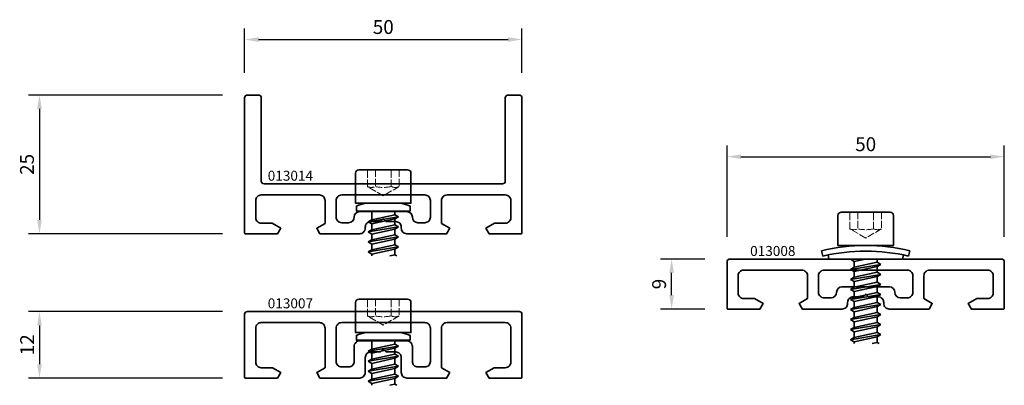
# Model space of a CAD drawing. Units: millimetres. Extents: x -84 to 7501, y -1825 to 93.
# Drawn here: x 2784 to 2962, y -202 to -136 of the extents above; entities that cross this region are included whole.
import ezdxf
from ezdxf.enums import TextEntityAlignment as Align

# ---------------------------------------------------------------- set-up
doc = ezdxf.new("R2010")
doc.units = ezdxf.units.MM
doc.linetypes.add('Strichlinie', pattern=[5.25, 4.2, -1.05])
doc.layers.get('Defpoints').update_dxf_attribs({"color": 141})
for name, color, linetype, lineweight in [('FTV_00_Artikelnummern', 6, 'Continuous', 35), ('FTV_00_Bemaßungen', 3, 'Continuous', 25), ('FTV_03_Aluminium__Systemprofile', 240, 'Continuous', 35), ('FTV_07_Verbindungsmittel', 136, 'Continuous', 35), ('FTV__Bearbeitungen', 9, 'Continuous', 18)]:
    doc.layers.add(name, color=color, linetype=linetype, lineweight=lineweight)
doc.styles.add('FT_2020_01.8', font='tahoma.ttf', dxfattribs={"height": 1.8})
doc.styles.add('FT_2020_02.5', font='tahoma.ttf', dxfattribs={"height": 2.5})
doc.dimstyles.new('FT_1zu1', dxfattribs={"dimtxt": 2.5, "dimasz": 2.5, "dimexe": 2, "dimexo": 4, "dimtad": 1, "dimtxsty": 'FT_2020_02.5', "dimcen": 2.5, "dimclrt": 6, "dimadec": 0, "dimazin": 0, "dimtfac": 1, "dimtix": 1, "dimtmove": 0, "dimatfit": 0, "dimfxl": 1, "dimtfill": 1, "dimarcsym": 0})

# ---------------------------------------------------------------- blocks, each defined once
blk = doc.blocks.new('RAICO_Anpressprofil_013007')
for points in [[(-4.25, 0), (-11.42, 0), (-12, 1), (-10.5, 1.87), (-10.5, 9, 0.414214), (-11.5, 10), (-22, 10, 0.414214), (-23, 9), (-23, 2.87, 0.414214), (-22, 1.87), (-20, 1.87), (-18.5, 1), (-19.08, 0), (-24.9, 0, -0.414214), (-25, 0.1), (-25, 11.5, -0.414214), (-24.5, 12), (24.5, 12, -0.414214), (25, 11.5), (25, 0.1, -0.414214), (24.9, 0), (19.08, 0), (18.5, 1), (20, 1.87), (22, 1.87, 0.414214), (23, 2.87), (23, 9, 0.414214), (22, 10), (11.5, 10, 0.414214), (10.5, 9), (10.5, 1.87), (12, 1), (11.42, 0), (4.25, 0, -0.414214), (3.25, 1), (3.25, 3.7, 0.414214), (2.25, 4.7), (0.5, 4.7), (0, 5.2), (-0.5, 4.7), (-2.25, 4.7, 0.414214), (-3.25, 3.7), (-3.25, 1, -0.414214)], [(4.25, 6.7, -0.414214), (5.25, 5.7), (5.25, 3, 0.414214), (6.25, 2), (7.5, 2, 0.414214), (8.5, 3), (8.5, 9, 0.414214), (7.5, 10), (-7.5, 10, 0.414214), (-8.5, 9), (-8.5, 3, 0.414214), (-7.5, 2), (-6.25, 2, 0.414214), (-5.25, 3), (-5.25, 5.7, -0.414214), (-4.25, 6.7)]]:
    blk.add_lwpolyline(points, format="xyb", close=True)
at = {"layer": 'FTV_00_Artikelnummern', "style": 'FT_2020_01.8'}
blk.add_attdef('ARTIKELNR', text='', height=1.8, dxfattribs=at).set_placement((0, 12), align=Align.BOTTOM_CENTER)
blk = doc.blocks.new('RAICO_Anpressprofil_013014')
for points in [[(19.08, 0), (18.5, 1), (20.06, 1.9), (22, 1.9, 0.414214), (23, 2.9), (23, 6, 0.414214), (22, 7), (11.5, 7, 0.414214), (10.5, 6), (10.5, 1.87), (12, 1), (11.42, 0), (4.25, 0, -0.429674), (3.25, 1.05), (3.25, 1.15, 0.428171), (2.25, 2.2), (0.5, 2.2), (0, 2.7), (-0.5, 2.2), (-2.25, 2.2, 0.414214), (-3.25, 1.2), (-3.25, 1, -0.414214), (-4.25, 0), (-11.42, 0), (-12, 1), (-10.5, 1.87), (-10.5, 6, 0.414214), (-11.5, 7), (-22, 7, 0.414214), (-23, 6), (-23, 2.9, 0.414214), (-22, 1.9), (-20.06, 1.9), (-18.5, 1), (-19.08, 0), (-24.9, 0, -0.414214), (-25, 0.1), (-25, 24.5, -0.414214), (-24.5, 25), (-22.5, 25, -0.414214), (-22, 24.5), (-22, 9.5, 0.414214), (-21.5, 9), (21.5, 9, 0.414214), (22, 9.5), (22, 24.5, -0.414214), (22.5, 25), (24.5, 25, -0.414214), (25, 24.5), (25, 0.1, -0.414214), (24.9, 0)], [(7.5, 2), (6.25, 2, -0.414213), (5.25, 3, 0.414213), (4.25, 4), (-4.25, 4, 0.414213), (-5.25, 3, -0.414213), (-6.25, 2), (-7.5, 2, -0.414214), (-8.5, 3), (-8.5, 6, -0.414214), (-7.5, 7), (7.5, 7, -0.414214), (8.5, 6), (8.5, 3, -0.414214)]]:
    blk.add_lwpolyline(points, format="xyb", close=True)
at = {"layer": 'FTV_00_Artikelnummern', "style": 'FT_2020_01.8'}
blk.add_attdef('ARTIKELNR', text='', height=1.8, dxfattribs=at).set_placement((0, 9), align=Align.BOTTOM_CENTER)
blk = doc.blocks.new('*D7936')
at = {"layer": 'Defpoints', "color": 0}
for p in [(2875, -139.2), (2825, -149.2), (2875, -149.2)]:
    blk.add_point(p, dxfattribs=at)
at = {"layer": 'FTV_00_Bemaßungen', "color": 0, "lineweight": -2}
for p, q in [((2825, -145.2), (2825, -137.2)), ((2875, -145.2), (2875, -137.2)), ((2827.5, -139.2), (2872.5, -139.2))]:
    blk.add_line(p, q, dxfattribs=at)
at = {"layer": 'FTV_00_Bemaßungen', "color": 0}
for points in [[(2827.5, -138.78), (2827.5, -139.62), (2825, -139.2)], [(2872.5, -139.62), (2872.5, -138.78), (2875, -139.2)]]:
    blk.add_solid(points, dxfattribs=at)
at = {"layer": 'FTV_00_Bemaßungen', "color": 6, "insert": (2850, -137.27), "char_height": 2.5, "attachment_point": 5, "style": 'FT_2020_02.5', "bg_fill": 3, "box_fill_scale": 1.1, "bg_fill_color": 256, "bg_fill_true_color": 13158600, "bg_fill_transparency": 0}
blk.add_mtext('50', dxfattribs=at)
blk = doc.blocks.new('*D7937')
at = {"layer": 'Defpoints', "color": 0}
for p in [(2825, -188.2), (2788, -200.2), (2825, -200.2)]:
    blk.add_point(p, dxfattribs=at)
at = {"layer": 'FTV_00_Bemaßungen', "color": 0, "lineweight": -2}
for p, q in [((2821, -188.2), (2786, -188.2)), ((2788, -190.7), (2788, -197.7)), ((2821, -200.2), (2786, -200.2))]:
    blk.add_line(p, q, dxfattribs=at)
at = {"layer": 'FTV_00_Bemaßungen', "color": 0}
for points in [[(2788.42, -190.7), (2787.58, -190.7), (2788, -188.2)], [(2787.58, -197.7), (2788.42, -197.7), (2788, -200.2)]]:
    blk.add_solid(points, dxfattribs=at)
at = {"layer": 'FTV_00_Bemaßungen', "color": 6, "insert": (2786.1, -194.2), "char_height": 2.5, "attachment_point": 5, "rotation": 90, "style": 'FT_2020_02.5', "bg_fill": 3, "box_fill_scale": 1.1, "bg_fill_color": 256, "bg_fill_true_color": 13158600, "bg_fill_transparency": 0}
blk.add_mtext('12', dxfattribs=at)
blk = doc.blocks.new('*D7938')
at = {"layer": 'Defpoints', "color": 0}
for p in [(2825, -149.2), (2788, -174.2), (2825, -174.2)]:
    blk.add_point(p, dxfattribs=at)
at = {"layer": 'FTV_00_Bemaßungen', "color": 0, "lineweight": -2}
for p, q in [((2821, -149.2), (2786, -149.2)), ((2788, -151.7), (2788, -171.7)), ((2821, -174.2), (2786, -174.2))]:
    blk.add_line(p, q, dxfattribs=at)
at = {"layer": 'FTV_00_Bemaßungen', "color": 0}
for points in [[(2788.42, -151.7), (2787.58, -151.7), (2788, -149.2)], [(2787.58, -171.7), (2788.42, -171.7), (2788, -174.2)]]:
    blk.add_solid(points, dxfattribs=at)
at = {"layer": 'FTV_00_Bemaßungen', "color": 6, "insert": (2786.07, -161.7), "char_height": 2.5, "attachment_point": 5, "rotation": 90, "style": 'FT_2020_02.5', "bg_fill": 3, "box_fill_scale": 1.1, "bg_fill_color": 256, "bg_fill_true_color": 13158600, "bg_fill_transparency": 0}
blk.add_mtext('25', dxfattribs=at)
blk = doc.blocks.new('RAICO_Anpressprofil_013008')
for points in [[(2.25, 2.2), (0.5, 2.2), (0, 2.7), (-0.5, 2.2), (-2.25, 2.2, 0.414214), (-3.25, 1.2), (-3.25, 1, -0.414214), (-4.25, 0), (-11.42, 0), (-12, 1), (-10.5, 1.87), (-10.5, 6, 0.414214), (-11.5, 7), (-22, 7, 0.414214), (-23, 6), (-23, 2.9, 0.414214), (-22, 1.9), (-20.06, 1.9), (-18.5, 1), (-19.08, 0), (-24.9, 0, -0.414214), (-25, 0.1), (-25, 8.5, -0.414214), (-24.5, 9), (24.5, 9, -0.414214), (25, 8.5), (25, 0.1, -0.414214), (24.9, 0), (19.08, 0), (18.5, 1), (20.06, 1.9), (22, 1.9, 0.414214), (23, 2.9), (23, 6, 0.414214), (22, 7), (11.5, 7, 0.414214), (10.5, 6), (10.5, 1.87), (12, 1), (11.42, 0), (4.25, 0, -0.429674), (3.25, 1.05), (3.25, 1.15, 0.428171)], [(7.5, 2), (6.25, 2, -0.414213), (5.25, 3, 0.414213), (4.25, 4), (-4.25, 4, 0.414213), (-5.25, 3, -0.414213), (-6.25, 2), (-7.5, 2, -0.414214), (-8.5, 3), (-8.5, 6, -0.414214), (-7.5, 7), (7.5, 7, -0.414214), (8.5, 6), (8.5, 3, -0.414214)]]:
    blk.add_lwpolyline(points, format="xyb", close=True)
at = {"layer": 'FTV_00_Artikelnummern', "style": 'FT_2020_01.8'}
blk.add_attdef('ARTIKELNR', text='', height=1.8, dxfattribs=at).set_placement((0, 9), align=Align.BOTTOM_CENTER)
blk = doc.blocks.new('*D7941')
at = {"layer": 'Defpoints', "color": 0}
for p in [(2902, -178.76), (2912, -178.76), (2912, -187.76)]:
    blk.add_point(p, dxfattribs=at)
at = {"layer": 'FTV_00_Bemaßungen', "color": 0, "lineweight": -2}
for p, q in [((2908, -178.76), (2900, -178.76)), ((2902, -185.26), (2902, -181.26)), ((2908, -187.76), (2900, -187.76))]:
    blk.add_line(p, q, dxfattribs=at)
at = {"layer": 'FTV_00_Bemaßungen', "color": 0}
for points in [[(2902.42, -181.26), (2901.58, -181.26), (2902, -178.76)], [(2901.58, -185.26), (2902.42, -185.26), (2902, -187.76)]]:
    blk.add_solid(points, dxfattribs=at)
at = {"layer": 'FTV_00_Bemaßungen', "color": 6, "insert": (2900.07, -183.26), "char_height": 2.5, "attachment_point": 5, "rotation": 90, "style": 'FT_2020_02.5'}
blk.add_mtext('9', dxfattribs=at)
blk = doc.blocks.new('*D7945')
at = {"layer": 'Defpoints', "color": 0}
for p in [(2962, -160.31), (2912, -178.76), (2962, -178.76)]:
    blk.add_point(p, dxfattribs=at)
at = {"layer": 'FTV_00_Bemaßungen', "color": 0, "lineweight": -2}
for p, q in [((2912, -174.76), (2912, -158.31)), ((2962, -174.76), (2962, -158.31)), ((2914.5, -160.31), (2959.5, -160.31))]:
    blk.add_line(p, q, dxfattribs=at)
at = {"layer": 'FTV_00_Bemaßungen', "color": 0}
for points in [[(2914.5, -159.9), (2914.5, -160.73), (2912, -160.31)], [(2959.5, -160.73), (2959.5, -159.9), (2962, -160.31)]]:
    blk.add_solid(points, dxfattribs=at)
at = {"layer": 'FTV_00_Bemaßungen', "color": 6, "insert": (2937, -158.39), "char_height": 2.5, "attachment_point": 5, "style": 'FT_2020_02.5', "bg_fill": 3, "box_fill_scale": 1.1, "bg_fill_color": 256, "bg_fill_true_color": 13158600, "bg_fill_transparency": 0}
blk.add_mtext('50', dxfattribs=at)

msp = doc.modelspace()

# ---------------------------------------------------------------- linework, layer by layer
at = {"layer": 'FTV_07_Verbindungsmittel', "ltscale": 0.75}
for p, q in [((2847.915, -171.669), (2847.915, -170.2)), ((2852.085, -170.764), (2852.085, -170.2)), ((2852.75, -171.147), (2847.25, -172.052)), ((2847.915, -171.669), (2847.25, -172.052)), ((2847.25, -172.052), (2847.915, -172.436)), ((2852.085, -170.764), (2847.915, -171.669)), ((2847.915, -172.436), (2852.085, -171.531)), ((2852.75, -171.147), (2852.085, -170.764)), ((2852.085, -171.531), (2852.75, -171.147)), ((2852.085, -172.574), (2852.085, -171.531)), ((2852.75, -172.957), (2847.25, -173.862)), ((2847.915, -173.479), (2847.25, -173.862)), ((2847.25, -173.862), (2847.915, -174.246)), ((2847.915, -173.479), (2847.915, -172.436)), ((2852.085, -172.574), (2847.915, -173.479)), ((2847.915, -174.246), (2852.085, -173.341)), ((2852.75, -172.957), (2852.085, -172.574)), ((2852.085, -173.341), (2852.75, -172.957)), ((2852.085, -174.384), (2852.085, -173.341)), ((2852.75, -174.767), (2847.25, -175.672)), ((2847.915, -175.289), (2847.25, -175.672)), ((2847.25, -175.672), (2847.915, -176.056)), ((2847.915, -175.289), (2847.915, -174.246)), ((2852.085, -174.384), (2847.915, -175.289)), ((2847.915, -176.056), (2852.085, -175.151)), ((2852.75, -174.767), (2852.085, -174.384)), ((2852.085, -175.151), (2852.75, -174.767)), ((2852.085, -176.194), (2852.085, -175.151)), ((2852.75, -176.577), (2847.25, -177.482)), ((2847.915, -177.099), (2847.25, -177.482)), ((2847.25, -177.482), (2847.915, -177.866)), ((2847.915, -177.099), (2847.915, -176.056)), ((2852.085, -176.194), (2847.915, -177.099)), ((2847.915, -177.866), (2852.085, -176.961)), ((2852.75, -176.577), (2852.085, -176.194)), ((2852.085, -176.961), (2852.75, -176.577)), ((2852.085, -178.004), (2852.085, -176.961)), ((2934.915, -176.378), (2934.915, -176.314)), ((2939.085, -176.378), (2939.085, -176.314)), ((2847.915, -178.2), (2847.915, -177.866)), ((2852.085, -178.004), (2851.18, -178.2)), ((2852.425, -178.2), (2852.085, -178.004)), ((2934.508, -178.76), (2934.25, -178.803)), ((2934.324, -178.76), (2934.25, -178.803)), ((2934.25, -178.803), (2934.915, -179.186)), ((2934.915, -179.186), (2936.88, -178.76)), ((2934.915, -180.229), (2934.915, -179.186)), ((2939.085, -179.324), (2934.915, -180.229)), ((2939.085, -179.324), (2939.085, -178.76)), ((2939.75, -179.708), (2939.085, -179.324)), ((2939.75, -179.708), (2934.25, -180.613)), ((2934.915, -180.229), (2934.25, -180.613)), ((2934.25, -180.613), (2934.915, -180.996)), ((2934.915, -180.996), (2939.085, -180.091)), ((2934.915, -182.039), (2934.915, -180.996)), ((2939.085, -180.091), (2939.75, -179.708)), ((2939.085, -181.134), (2939.085, -180.091)), ((2939.75, -181.518), (2934.25, -182.423)), ((2934.915, -182.039), (2934.25, -182.423)), ((2934.25, -182.423), (2934.915, -182.806)), ((2939.085, -181.134), (2934.915, -182.039)), ((2934.915, -182.806), (2939.085, -181.901)), ((2934.915, -183.849), (2934.915, -182.806)), ((2939.75, -181.518), (2939.085, -181.134)), ((2939.085, -181.901), (2939.75, -181.518)), ((2939.085, -182.944), (2939.085, -181.901)), ((2939.75, -183.328), (2934.25, -184.233)), ((2934.915, -183.849), (2934.25, -184.233)), ((2934.25, -184.233), (2934.915, -184.616)), ((2939.085, -182.944), (2934.915, -183.849)), ((2934.915, -184.616), (2939.085, -183.711)), ((2934.915, -185.659), (2934.915, -184.616)), ((2939.75, -183.328), (2939.085, -182.944)), ((2939.085, -183.711), (2939.75, -183.328)), ((2939.085, -184.754), (2939.085, -183.711)), ((2939.75, -185.138), (2934.25, -186.043)), ((2934.915, -185.659), (2934.25, -186.043)), ((2934.25, -186.043), (2934.915, -186.426)), ((2939.085, -184.754), (2934.915, -185.659)), ((2934.915, -186.426), (2939.085, -185.521)), ((2934.915, -187.469), (2934.915, -186.426)), ((2939.75, -185.138), (2939.085, -184.754)), ((2939.085, -185.521), (2939.75, -185.138)), ((2939.085, -186.564), (2939.085, -185.521)), ((2939.085, -186.324), (2939.085, -185.76)), ((2939.75, -186.948), (2934.25, -187.853)), ((2934.915, -187.469), (2934.25, -187.853)), ((2934.25, -187.853), (2934.915, -188.236)), ((2939.085, -186.564), (2934.915, -187.469)), ((2934.915, -188.236), (2939.085, -187.331)), ((2939.75, -186.948), (2939.085, -186.564)), ((2939.085, -187.331), (2939.75, -186.948)), ((2939.085, -188.374), (2939.085, -187.331)), ((2939.75, -188.758), (2934.25, -189.663)), ((2934.915, -189.279), (2934.25, -189.663)), ((2934.25, -189.663), (2934.915, -190.046)), ((2934.915, -189.279), (2934.915, -188.236)), ((2939.085, -188.374), (2934.915, -189.279)), ((2934.915, -190.046), (2939.085, -189.141)), ((2939.75, -188.758), (2939.085, -188.374)), ((2939.085, -189.141), (2939.75, -188.758)), ((2939.085, -190.184), (2939.085, -189.141)), ((2939.75, -190.568), (2934.25, -191.473)), ((2934.915, -191.089), (2934.25, -191.473)), ((2934.25, -191.473), (2934.915, -191.856)), ((2934.915, -191.089), (2934.915, -190.046)), ((2939.085, -190.184), (2934.915, -191.089)), ((2934.915, -191.856), (2939.085, -190.951)), ((2939.75, -190.568), (2939.085, -190.184)), ((2939.085, -190.951), (2939.75, -190.568)), ((2939.085, -191.994), (2939.085, -190.951)), ((2847.915, -194.969), (2847.915, -193.5)), ((2852.085, -194.064), (2852.085, -193.5)), ((2939.75, -192.378), (2934.25, -193.283)), ((2934.915, -192.899), (2934.25, -193.283)), ((2934.25, -193.283), (2934.915, -193.666)), ((2934.915, -192.899), (2934.915, -191.856)), ((2939.085, -191.994), (2934.915, -192.899)), ((2934.915, -193.666), (2939.085, -192.761)), ((2939.75, -192.378), (2939.085, -191.994)), ((2939.085, -192.761), (2939.75, -192.378)), ((2939.085, -193.804), (2939.085, -192.761)), ((2852.75, -194.448), (2847.25, -195.353)), ((2847.915, -194.969), (2847.25, -195.353)), ((2852.085, -194.064), (2847.915, -194.969)), ((2847.915, -195.736), (2852.085, -194.831)), ((2852.75, -194.448), (2852.085, -194.064)), ((2852.085, -194.831), (2852.75, -194.448)), ((2852.085, -195.874), (2852.085, -194.831)), ((2934.915, -194), (2934.915, -193.666)), ((2939.085, -193.804), (2938.18, -194)), ((2939.425, -194), (2939.085, -193.804)), ((2847.25, -195.353), (2847.915, -195.736)), ((2852.75, -196.258), (2847.25, -197.163)), ((2847.915, -196.779), (2847.25, -197.163)), ((2847.915, -196.779), (2847.915, -195.736)), ((2852.085, -195.874), (2847.915, -196.779)), ((2847.915, -197.546), (2852.085, -196.641)), ((2852.75, -196.258), (2852.085, -195.874)), ((2852.085, -196.641), (2852.75, -196.258)), ((2852.085, -197.684), (2852.085, -196.641)), ((2847.25, -197.163), (2847.915, -197.546)), ((2852.75, -198.068), (2847.25, -198.973)), ((2847.915, -198.589), (2847.25, -198.973)), ((2847.915, -198.589), (2847.915, -197.546)), ((2852.085, -197.684), (2847.915, -198.589)), ((2847.915, -199.356), (2852.085, -198.451)), ((2852.75, -198.068), (2852.085, -197.684)), ((2852.085, -198.451), (2852.75, -198.068)), ((2852.085, -199.494), (2852.085, -198.451)), ((2847.25, -198.973), (2847.915, -199.356)), ((2852.75, -199.878), (2847.25, -200.783)), ((2847.915, -200.399), (2847.25, -200.783)), ((2847.915, -200.399), (2847.915, -199.356)), ((2852.085, -199.494), (2847.915, -200.399)), ((2847.915, -201.166), (2852.085, -200.261)), ((2852.75, -199.878), (2852.085, -199.494)), ((2852.085, -200.261), (2852.75, -199.878)), ((2852.085, -201.304), (2852.085, -200.261)), ((2847.25, -200.783), (2847.915, -201.166)), ((2847.915, -201.5), (2847.915, -201.166)), ((2852.085, -201.304), (2851.18, -201.5)), ((2852.425, -201.5), (2852.085, -201.304))]:
    msp.add_line(p, q, dxfattribs=at)
at = {"layer": 'FTV_07_Verbindungsmittel'}
for p, q in [((2929.023, -177.26), (2929.25, -178.234)), ((2944.75, -178.234), (2944.977, -177.26)), ((2930.207, -178.025), (2930.357, -178.76)), ((2930.357, -178.76), (2943.643, -178.76)), ((2943.643, -178.76), (2943.793, -178.025))]:
    msp.add_line(p, q, dxfattribs=at)
at = {"layer": 'FTV_07_Verbindungsmittel', "ltscale": 0.75}
for points in [[(2845.6, -162.7, 0.4142136), (2845, -163.3), (2845, -168.7), (2855, -168.7), (2855, -163.3, 0.4142136), (2854.4, -162.7)], [(2854.85, -170.1), (2854.85, -169.2, 0.031026), (2853.2, -168.7), (2846.8, -168.7, 0.031026), (2845.15, -169.2), (2845.15, -170.1)], [(2932.6, -170.314, 0.4142136), (2932, -170.914), (2932, -176.314), (2942, -176.314), (2942, -170.914, 0.4142136), (2941.4, -170.314)], [(2845.6, -186, 0.4142136), (2845, -186.6), (2845, -192), (2855, -192), (2855, -186.6, 0.4142136), (2854.4, -186)], [(2854.85, -193.4), (2854.85, -192.5, 0.031026), (2853.2, -192), (2846.8, -192, 0.031026), (2845.15, -192.5), (2845.15, -193.4)]]:
    msp.add_lwpolyline(points, format="xyb", close=True, dxfattribs=at)
for points in [[(2845.75, -170.1), (2845.75, -170.2), (2854.25, -170.2), (2854.25, -170.1)], [(2845.75, -193.4), (2845.75, -193.5), (2854.25, -193.5), (2854.25, -193.4)]]:
    msp.add_lwpolyline(points, close=True, dxfattribs=at)
at = {"layer": 'FTV_07_Verbindungsmittel'}
for centre, radius, start, end in [((2937, -210.414), 34.099, 76.47117, 103.52883), ((2937, -210.415), 33.1, 76.45924, 103.54076)]:
    msp.add_arc(centre, radius, start, end, dxfattribs=at)
at = {"layer": 'FTV__Bearbeitungen', "linetype": 'Strichlinie', "ltscale": 0.3}
for p, q in [((2848.57, -162.7), (2848.57, -165.7)), ((2851.43, -165.7), (2851.43, -162.7)), ((2935.57, -170.314), (2935.57, -173.314)), ((2938.43, -173.314), (2938.43, -170.314)), ((2848.57, -186), (2848.57, -189)), ((2851.43, -189), (2851.43, -186))]:
    msp.add_line(p, q, dxfattribs=at)
for points in [[(2852.86, -162.7), (2852.86, -165.7), (2850, -167.351), (2847.14, -165.7), (2847.14, -162.7)], [(2939.86, -170.314), (2939.86, -173.314), (2937, -174.965), (2934.14, -173.314), (2934.14, -170.314)], [(2852.86, -186), (2852.86, -189), (2850, -190.651), (2847.14, -189), (2847.14, -186)]]:
    msp.add_lwpolyline(points, dxfattribs=at)
for points in [[(2847.14, -165.7, 0.2097902), (2848.57, -165.7, 0.1048951), (2851.43, -165.7, 0.2097902), (2852.86, -165.7)], [(2934.14, -173.314, 0.2097902), (2935.57, -173.314, 0.1048951), (2938.43, -173.314, 0.2097902), (2939.86, -173.314)], [(2847.14, -189, 0.2097902), (2848.57, -189, 0.1048951), (2851.43, -189, 0.2097902), (2852.86, -189)]]:
    msp.add_lwpolyline(points, format="xyb", dxfattribs=at)

# ---------------------------------------------------------------- block references
at = {"layer": 'FTV_03_Aluminium__Systemprofile'}
ref = msp.add_blockref('RAICO_Anpressprofil_013014', (2849.999, -174.2), dxfattribs=at)
ref.add_attrib('ARTIKELNR', '013014', dxfattribs={"layer": 'FTV_00_Artikelnummern', "height": 1.8, "style": 'FT_2020_01.8'}).set_placement((2833.249, -165.2), align=Align.BOTTOM_CENTER)
ref = msp.add_blockref('RAICO_Anpressprofil_013008', (2936.999, -187.76), dxfattribs=at)
ref.add_attrib('ARTIKELNR', '013008', dxfattribs={"layer": 'FTV_00_Artikelnummern', "height": 1.8, "style": 'FT_2020_01.8'}).set_placement((2920.249, -178.76), align=Align.BOTTOM_CENTER)
ref = msp.add_blockref('RAICO_Anpressprofil_013007', (2850, -200.2), dxfattribs=at)
ref.add_attrib('ARTIKELNR', '013007', dxfattribs={"layer": 'FTV_00_Artikelnummern', "height": 1.8, "style": 'FT_2020_01.8'}).set_placement((2833.25, -188.2), align=Align.BOTTOM_CENTER)

# ---------------------------------------------------------------- dimensions: what is measured, and where the dimension line sits
at = {"layer": 'FTV_00_Bemaßungen'}
dim = msp.add_linear_dim(base=(2902, -178.76), p1=(2912, -187.76), p2=(2912, -178.76), angle=90, dimstyle='FT_1zu1', override={"dimtfill": 0}, dxfattribs=at)
dim.commit()
dim.dimension.update_dxf_attribs({"geometry": '*D7941', "text_midpoint": (2900.075, -183.26)})

# ---------------------------------------------------------------- next in the draw order: dimensions: what is measured, and where the dimension line sits
for base, p1, p2, picture, middle in [((2875, -139.2), (2825, -149.2), (2875, -149.2), '*D7936', (2850, -137.272)), ((2962, -160.314), (2912, -178.76), (2962, -178.76), '*D7945', (2937, -158.387))]:
    dim = msp.add_linear_dim(base=base, p1=p1, p2=p2, dimstyle='FT_1zu1', dxfattribs=at)
    dim.commit()
    dim.dimension.update_dxf_attribs({"geometry": picture, "text_midpoint": middle})
dim = msp.add_linear_dim(base=(2788, -200.2), p1=(2825, -188.2), p2=(2825, -200.2), angle=90, dimstyle='FT_1zu1', dxfattribs=at)
dim.commit()
dim.dimension.update_dxf_attribs({"geometry": '*D7937', "text_midpoint": (2786.099, -194.2)})

# ---------------------------------------------------------------- next in the draw order: dimensions: what is measured, and where the dimension line sits
dim = msp.add_linear_dim(base=(2788, -174.2), p1=(2825, -149.2), p2=(2825, -174.2), angle=90, dimstyle='FT_1zu1', dxfattribs=at)
dim.commit()
dim.dimension.update_dxf_attribs({"geometry": '*D7938', "text_midpoint": (2786.072, -161.7)})

doc.saveas('drawing.dxf')
